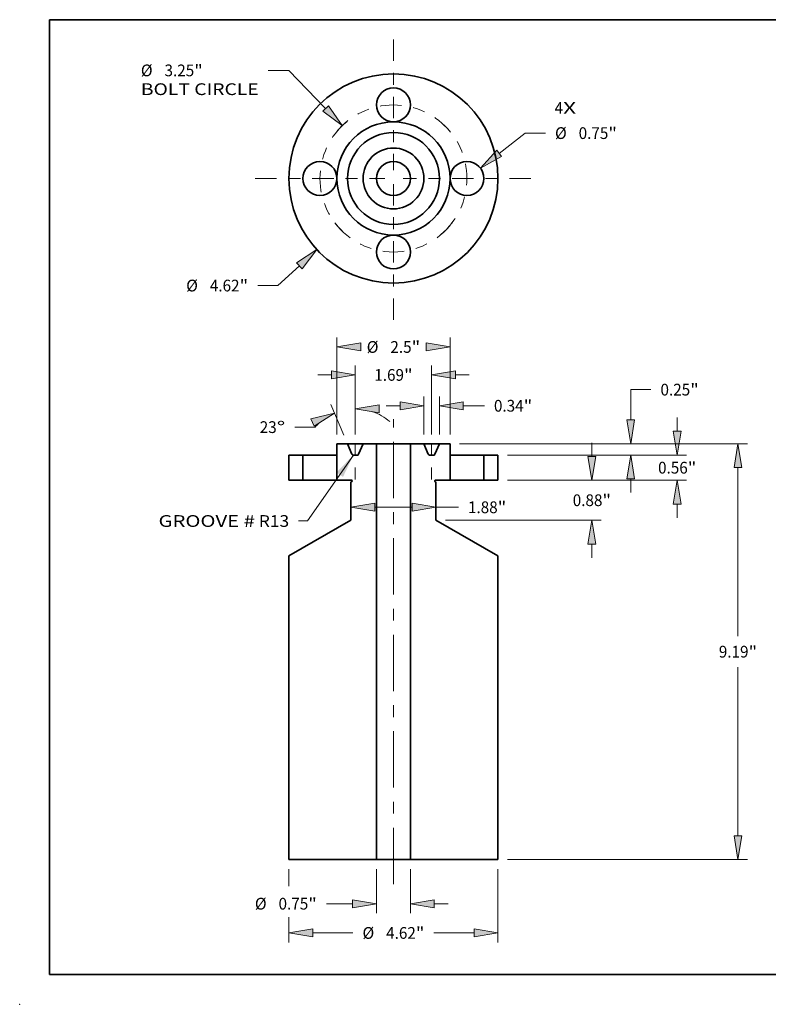
# Model space of a CAD drawing. Extents: x 0 to 10.8, y 0 to 8.2.
# Drawn here: x 0 to 6.3, y 0 to 8.2 of the extents above; entities that cross this region are included whole.
import ezdxf
from ezdxf.enums import TextEntityAlignment as Align

# ---------------------------------------------------------------- set-up
doc = ezdxf.new("R2010")
doc.units = 0
doc.header["$MEASUREMENT"] = 0
doc.linetypes.add('DASHDOT', pattern=[18.5, 12, -3, 0.5, -3])
doc.layers.get('0').update_dxf_attribs({"lineweight": 13})
doc.layers.add('1', color=7, linetype='Continuous', lineweight=13)
doc.styles.get("Standard").update_dxf_attribs({"font": 'isocp.shx'})

# ---------------------------------------------------------------- blocks, each defined once
blk = doc.blocks.new('BLOCK7')
at = {"color": 7, "lineweight": 13, "ltscale": 0.03937}
for s, p, p2 in [('4', (3.561661, 1.428316), (3.749182, 1.428316)), ('X', (3.749182, 1.428316), (4.037589, 1.428316))]:
    blk.add_text(s, height=0.259529, dxfattribs=at).set_placement(p, p2, align=Align.FIT)
blk = doc.blocks.new('BLOCK8')
at = {"color": 7, "lineweight": 13, "ltscale": 0.016086}
blk.add_line((-2.080608, -1.929159), (-2.55244, -2.366646), dxfattribs=at)
at = {"color": 7, "lineweight": 13, "ltscale": 0.011206}
blk.add_line((-2.55244, -2.366646), (-3.000699, -2.366646), dxfattribs=at)
at = {"color": 7, "lineweight": 13, "ltscale": 0.03937}
blk.add_lwpolyline([(-2.020849, -1.99361), (-1.693903, -1.570602), (-2.140368, -1.864709)], close=True, dxfattribs=at)
blk.add_solid([(-2.020849, -1.99361), (-1.693903, -1.570602), (-2.020849, -1.99361), (-2.140368, -1.864709)], dxfattribs=at)
for s, p, p2 in [('%%c', (-4.581499, -2.49641), (-4.32197, -2.49641)), ('4.62', (-4.058288, -2.49641), (-3.401965, -2.49641)), ('"', (-3.401965, -2.49641), (-3.211643, -2.49641))]:
    blk.add_text(s, height=0.259529, dxfattribs=at).set_placement(p, p2, align=Align.FIT)
blk = doc.blocks.new('BLOCK9')
at = {"color": 7, "lineweight": 13, "ltscale": 0.011276}
blk.add_line((-2.316072, 2.38723), (-2.767116, 2.38723), dxfattribs=at)
at = {"color": 7, "lineweight": 13, "ltscale": 0.03937}
blk.add_line((-1.498747, 1.544795), (-2.316072, 2.38723), dxfattribs=at)
blk.add_lwpolyline([(-1.56183, 1.483593), (-1.131535, 1.1663), (-1.435665, 1.605997)], close=True, dxfattribs=at)
blk.add_solid([(-1.56183, 1.483593), (-1.131535, 1.1663), (-1.56183, 1.483593), (-1.435665, 1.605997)], dxfattribs=at)
for s, p, p2 in [('%%c', (-5.583852, 2.257466), (-5.324323, 2.257466)), ('3.25', (-5.060642, 2.257466), (-4.404318, 2.257466)), ('"', (-4.404318, 2.257466), (-4.213997, 2.257466)), ('BOLT CIRCLE', (-5.583852, 1.84222), (-2.978061, 1.84222))]:
    blk.add_text(s, height=0.259529, dxfattribs=at).set_placement(p, p2, align=Align.FIT)
blk = doc.blocks.new('BLOCK10')
at = {"color": 7, "lineweight": 13, "ltscale": 0.01819}
blk.add_line((2.336861, 0.554526), (2.910859, 1.00166), dxfattribs=at)
at = {"color": 7, "lineweight": 13, "ltscale": 0.011206}
blk.add_line((2.910859, 1.00166), (3.359117, 1.00166), dxfattribs=at)
at = {"color": 7, "lineweight": 13, "ltscale": 0.03937}
blk.add_lwpolyline([(2.282848, 0.623864), (1.920834, 0.23045), (2.390874, 0.485189)], close=True, dxfattribs=at)
blk.add_solid([(2.282848, 0.623864), (1.920834, 0.23045), (2.282848, 0.623864), (2.390874, 0.485189)], dxfattribs=at)
for s, p, p2 in [('%%c', (3.570062, 0.871895), (3.829591, 0.871895)), ('0.75', (4.093273, 0.871895), (4.749596, 0.871895)), ('"', (4.749596, 0.871895), (4.939918, 0.871895))]:
    blk.add_text(s, height=0.259529, dxfattribs=at).set_placement(p, p2, align=Align.FIT)
blk = doc.blocks.new('BLOCK11')
at = {"color": 7, "linetype": 'DASHDOT', "lineweight": 13, "ltscale": 0.03937}
blk.add_line((0, 3.068404), (0, 0.181596), dxfattribs=at)
blk.add_arc((0, 0), 1.625, 39.107116, 140.892883, dxfattribs=at)
blk = doc.blocks.new('BLOCK12')
at = {"color": 7, "linetype": 'DASHDOT', "lineweight": 13, "ltscale": 0.03937}
blk.add_line((-3.057482, 0), (-0.192518, 0), dxfattribs=at)
blk.add_arc((0, 0), 1.625, 129.492204, 230.507796, dxfattribs=at)
blk = doc.blocks.new('BLOCK13')
at = {"color": 7, "linetype": 'DASHDOT', "lineweight": 13, "ltscale": 0.03937}
blk.add_line((0, -3.122256), (0, -0.127744), dxfattribs=at)
blk.add_arc((0, 0), 1.625, 217.208338, 322.791653, dxfattribs=at)
blk = doc.blocks.new('BLOCK14')
at = {"color": 7, "linetype": 'DASHDOT', "lineweight": 13, "ltscale": 0.03937}
blk.add_line((3.035766, 0), (0.214234, 0), dxfattribs=at)
blk.add_arc((0, 0), 1.625, 310.257874, 49.742123, dxfattribs=at)
blk = doc.blocks.new('BLOCK15')
at = {"color": 7, "lineweight": 13, "ltscale": 0.03937}
blk.add_lwpolyline([(-0.88493, 0), (-1.90092, -1.454026), (-2.09777, -1.454026)], dxfattribs=at)
blk.add_solid([(-1.114937, -0.482624), (-0.88493, 0), (-1.259031, -0.38194)], dxfattribs=at)
for s, p, p2 in [('GROOVE #', (-5.193216, -1.586603), (-3.062603, -1.586603)), (' R13', (-3.062603, -1.586603), (-2.305393, -1.586603))]:
    blk.add_text(s, height=0.259529, dxfattribs=at).set_placement(p, p2, align=Align.FIT)
blk = doc.blocks.new('BLOCK16')
at = {"color": 7, "lineweight": 13, "ltscale": 0.007578}
for p, q in [((6.27194, 0.527356), (6.27194, 0.830493)), ((6.27194, -1.387993), (6.27194, -1.084856))]:
    blk.add_line(p, q, dxfattribs=at)
at = {"color": 7, "lineweight": 13, "ltscale": 0.03937}
for p, q in [((2.517623, 0), (6.479562, 0)), ((2.517623, -0.5575), (6.479562, -0.5575))]:
    blk.add_line(p, q, dxfattribs=at)
for points in [[(6.184047, 0.527356), (6.27194, 0), (6.359832, 0.527356)], [(6.359832, -1.084856), (6.27194, -0.5575), (6.184047, -1.084856)]]:
    blk.add_lwpolyline(points, close=True, dxfattribs=at)
for points in [[(6.184047, 0.527356), (6.27194, 0), (6.184047, 0.527356), (6.359832, 0.527356)], [(6.359832, -1.084856), (6.27194, -0.5575), (6.359832, -1.084856), (6.184047, -1.084856)]]:
    blk.add_solid(points, dxfattribs=at)
for s, p, p2 in [('0.56', (5.848617, -0.408515), (6.504941, -0.408515)), ('"', (6.50494, -0.408515), (6.695262, -0.408515))]:
    blk.add_text(s, height=0.259529, dxfattribs=at).set_placement(p, p2, align=Align.FIT)
blk = doc.blocks.new('BLOCK17')
at = {"color": 7, "lineweight": 13, "ltscale": 0.03937}
for p, q in [((1.457623, 0.25), (7.822901, 0.25)), ((7.615278, -4.00304), (7.615278, -0.277356)), ((7.615278, -8.410145), (7.615278, -4.68446)), ((2.517623, -8.9375), (7.822901, -8.9375))]:
    blk.add_line(p, q, dxfattribs=at)
for points in [[(7.70317, -0.277356), (7.615278, 0.25), (7.527385, -0.277356)], [(7.527385, -8.410145), (7.615278, -8.9375), (7.70317, -8.410145)]]:
    blk.add_lwpolyline(points, close=True, dxfattribs=at)
for points in [[(7.70317, -0.277356), (7.615278, 0.25), (7.70317, -0.277356), (7.527385, -0.277356)], [(7.527385, -8.410145), (7.615278, -8.9375), (7.527385, -8.410145), (7.70317, -8.410145)]]:
    blk.add_solid(points, dxfattribs=at)
for s, p, p2 in [('9.19', (7.191955, -4.473515), (7.848279, -4.473515)), ('"', (7.848278, -4.473515), (8.0386, -4.473515))]:
    blk.add_text(s, height=0.259529, dxfattribs=at).set_placement(p, p2, align=Align.FIT)
blk = doc.blocks.new('BLOCK18')
at = {"color": 7, "lineweight": 13, "ltscale": 0.011206}
blk.add_line((5.242999, 1.445782), (5.691257, 1.445782), dxfattribs=at)
at = {"color": 7, "lineweight": 13, "ltscale": 0.016711}
blk.add_line((5.242999, 0.777356), (5.242999, 1.445782), dxfattribs=at)
at = {"color": 7, "lineweight": 13, "ltscale": 0.03937}
for p, q in [((1.457623, 0.25), (5.450621, 0.25)), ((2.517623, 0), (5.450621, 0))]:
    blk.add_line(p, q, dxfattribs=at)
at = {"color": 7, "lineweight": 13, "ltscale": 0.007578}
blk.add_line((5.242999, -0.830493), (5.242999, -0.527356), dxfattribs=at)
at = {"color": 7, "lineweight": 13, "ltscale": 0.03937}
for points in [[(5.155106, 0.777356), (5.242999, 0.25), (5.330891, 0.777356)], [(5.330891, -0.527356), (5.242999, 0), (5.155106, -0.527356)]]:
    blk.add_lwpolyline(points, close=True, dxfattribs=at)
for points in [[(5.155106, 0.777356), (5.242999, 0.25), (5.155106, 0.777356), (5.330891, 0.777356)], [(5.330891, -0.527356), (5.242999, 0), (5.330891, -0.527356), (5.155106, -0.527356)]]:
    blk.add_solid(points, dxfattribs=at)
for s, p, p2 in [('0.25', (5.902202, 1.316017), (6.558526, 1.316017)), ('"', (6.558525, 1.316017), (6.748846, 1.316017))]:
    blk.add_text(s, height=0.259529, dxfattribs=at).set_placement(p, p2, align=Align.FIT)
blk = doc.blocks.new('BLOCK19')
at = {"color": 7, "lineweight": 13, "ltscale": 0.009419}
blk.add_line((-2.31, -9.145123), (-2.31, -9.521878), dxfattribs=at)
at = {"color": 7, "lineweight": 13, "ltscale": 0.03937}
for p, q in [((2.31, -9.145123), (2.31, -10.765598)), ((-1.782645, -10.557975), (-0.895873, -10.557975)), ((0.895873, -10.557975), (1.782645, -10.557975))]:
    blk.add_line(p, q, dxfattribs=at)
at = {"color": 7, "lineweight": 13, "ltscale": 0.013956}
blk.add_line((-2.31, -10.207357), (-2.31, -10.765598), dxfattribs=at)
at = {"color": 7, "lineweight": 13, "ltscale": 0.03937}
for points in [[(-1.782645, -10.470084), (-2.31, -10.557975), (-1.782645, -10.645868)], [(1.782645, -10.645868), (2.31, -10.557975), (1.782645, -10.470084)]]:
    blk.add_lwpolyline(points, close=True, dxfattribs=at)
for points in [[(-1.782645, -10.470084), (-2.31, -10.557975), (-1.782645, -10.470084), (-1.782645, -10.645868)], [(1.782645, -10.645868), (2.31, -10.557975), (1.782645, -10.645868), (1.782645, -10.470084)]]:
    blk.add_solid(points, dxfattribs=at)
for s, p, p2 in [('%%c', (-0.684927, -10.68774), (-0.425399, -10.68774)), ('4.62', (-0.161717, -10.68774), (0.494606, -10.68774)), ('"', (0.494606, -10.68774), (0.684928, -10.68774))]:
    blk.add_text(s, height=0.259529, dxfattribs=at).set_placement(p, p2, align=Align.FIT)
blk = doc.blocks.new('BLOCK20')
at = {"color": 7, "lineweight": 13, "ltscale": 0.03937}
blk.add_line((-0.412644, -1.153325), (0.412644, -1.153325), dxfattribs=at)
at = {"color": 7, "lineweight": 13, "ltscale": 0.012404}
blk.add_line((0.94, -1.153325), (1.436166, -1.153325), dxfattribs=at)
at = {"color": 7, "lineweight": 13, "ltscale": 0.03937}
for points in [[(-0.412644, -1.065433), (-0.94, -1.153325), (-0.412644, -1.241217)], [(0.412644, -1.241217), (0.94, -1.153325), (0.412644, -1.065433)]]:
    blk.add_lwpolyline(points, close=True, dxfattribs=at)
for points in [[(-0.412644, -1.065433), (-0.94, -1.153325), (-0.412644, -1.065433), (-0.412644, -1.241217)], [(0.412644, -1.241217), (0.94, -1.153325), (0.412644, -1.241217), (0.412644, -1.065433)]]:
    blk.add_solid(points, dxfattribs=at)
for s, p, p2 in [('1.88', (1.647111, -1.283089), (2.303434, -1.283089)), ('"', (2.303434, -1.283089), (2.493755, -1.283089))]:
    blk.add_text(s, height=0.259529, dxfattribs=at).set_placement(p, p2, align=Align.FIT)
blk = doc.blocks.new('BLOCK21')
at = {"color": 7, "lineweight": 13, "ltscale": 0.03937}
for p, q in [((-1.25, 0.457623), (-1.25, 2.595938)), ((1.25, 0.457623), (1.25, 2.595938))]:
    blk.add_line(p, q, dxfattribs=at)
for points in [[(-0.722644, 2.476207), (-1.25, 2.388315), (-0.722644, 2.300423)], [(0.722644, 2.300423), (1.25, 2.388315), (0.722644, 2.476207)]]:
    blk.add_lwpolyline(points, close=True, dxfattribs=at)
for points in [[(-0.722644, 2.476207), (-1.25, 2.388315), (-0.722644, 2.476207), (-0.722644, 2.300423)], [(0.722644, 2.300423), (1.25, 2.388315), (0.722644, 2.300423), (0.722644, 2.476207)]]:
    blk.add_solid(points, dxfattribs=at)
for s, p, p2 in [('%%c', (-0.591167, 2.258551), (-0.331638, 2.258551)), ('2.5', (-0.067957, 2.258551), (0.400846, 2.258551)), ('"', (0.400846, 2.258551), (0.591167, 2.258551))]:
    blk.add_text(s, height=0.259529, dxfattribs=at).set_placement(p, p2, align=Align.FIT)
blk = doc.blocks.new('BLOCK22')
at = {"color": 7, "lineweight": 13, "ltscale": 0.007578}
for p, q in [((4.385548, -0.030144), (4.385548, 0.272993)), ((4.385548, -2.267993), (4.385548, -1.964855))]:
    blk.add_line(p, q, dxfattribs=at)
at = {"color": 7, "lineweight": 13, "ltscale": 0.03937}
for p, q in [((2.517623, -0.5575), (4.593172, -0.5575)), ((1.147623, -1.4375), (4.593172, -1.4375))]:
    blk.add_line(p, q, dxfattribs=at)
for points in [[(4.297656, -0.030144), (4.385548, -0.5575), (4.473441, -0.030144)], [(4.473441, -1.964855), (4.385548, -1.4375), (4.297656, -1.964855)]]:
    blk.add_lwpolyline(points, close=True, dxfattribs=at)
for points in [[(4.297656, -0.030144), (4.385548, -0.5575), (4.297656, -0.030144), (4.473441, -0.030144)], [(4.473441, -1.964855), (4.385548, -1.4375), (4.473441, -1.964855), (4.297656, -1.964855)]]:
    blk.add_solid(points, dxfattribs=at)
for s, p, p2 in [('0.88', (3.962226, -1.127265), (4.618549, -1.127265)), ('"', (4.618549, -1.127265), (4.80887, -1.127265))]:
    blk.add_text(s, height=0.259529, dxfattribs=at).set_placement(p, p2, align=Align.FIT)
blk = doc.blocks.new('BLOCK23')
at = {"color": 7, "lineweight": 13, "ltscale": 0.03937}
for p, q in [((-0.844, 0.457623), (-0.844, 1.978224)), ((0.844, 0.457623), (0.844, 1.978224))]:
    blk.add_line(p, q, dxfattribs=at)
at = {"color": 7, "lineweight": 13, "ltscale": 0.007578}
for p, q in [((-1.674493, 1.770601), (-1.371356, 1.770601)), ((1.371356, 1.770601), (1.674493, 1.770601))]:
    blk.add_line(p, q, dxfattribs=at)
at = {"color": 7, "lineweight": 13, "ltscale": 0.03937}
for points in [[(-1.371356, 1.682708), (-0.844, 1.770601), (-1.371356, 1.858493)], [(1.371356, 1.858493), (0.844, 1.770601), (1.371356, 1.682708)]]:
    blk.add_lwpolyline(points, close=True, dxfattribs=at)
for points in [[(-1.371356, 1.682708), (-0.844, 1.770601), (-1.371356, 1.682708), (-1.371356, 1.858493)], [(1.371356, 1.858493), (0.844, 1.770601), (1.371356, 1.858493), (1.371356, 1.682708)]]:
    blk.add_solid(points, dxfattribs=at)
for s, p, p2 in [('1.69', (-0.423322, 1.640836), (0.233001, 1.640836)), ('"', (0.233001, 1.640836), (0.423322, 1.640836))]:
    blk.add_text(s, height=0.259529, dxfattribs=at).set_placement(p, p2, align=Align.FIT)
blk = doc.blocks.new('BLOCK24')
at = {"color": 7, "lineweight": 13, "ltscale": 0.03937}
for p, q in [((-0.375, -9.145123), (-0.375, -10.119208)), ((0.375, -9.145123), (0.375, -10.119208))]:
    blk.add_line(p, q, dxfattribs=at)
at = {"color": 7, "lineweight": 13, "ltscale": 0.014503}
blk.add_line((-1.482462, -9.911586), (-0.902356, -9.911586), dxfattribs=at)
at = {"color": 7, "lineweight": 13, "ltscale": 0.007578}
blk.add_line((0.902356, -9.911586), (1.205493, -9.911586), dxfattribs=at)
at = {"color": 7, "lineweight": 13, "ltscale": 0.03937}
for points in [[(-0.902356, -9.999478), (-0.375, -9.911586), (-0.902356, -9.823693)], [(0.902356, -9.823693), (0.375, -9.911586), (0.902356, -9.999478)]]:
    blk.add_lwpolyline(points, close=True, dxfattribs=at)
for points in [[(-0.902356, -9.999478), (-0.375, -9.911586), (-0.902356, -9.999478), (-0.902356, -9.823693)], [(0.902356, -9.823693), (0.375, -9.911586), (0.902356, -9.823693), (0.902356, -9.999478)]]:
    blk.add_solid(points, dxfattribs=at)
for s, p, p2 in [('%%c', (-3.063262, -10.04135), (-2.803733, -10.04135)), ('0.75', (-2.540052, -10.04135), (-1.883728, -10.04135)), ('"', (-1.883728, -10.04135), (-1.693407, -10.04135))]:
    blk.add_text(s, height=0.259529, dxfattribs=at).set_placement(p, p2, align=Align.FIT)
blk = doc.blocks.new('BLOCK25')
at = {"color": 7, "lineweight": 13, "ltscale": 0.007578}
blk.add_line((-0.158493, 1.089466), (0.144644, 1.089466), dxfattribs=at)
at = {"color": 7, "lineweight": 13, "ltscale": 0.03937}
for p, q in [((0.672, 0.457623), (0.672, 1.297089)), ((1.016, 0.457623), (1.016, 1.297089))]:
    blk.add_line(p, q, dxfattribs=at)
at = {"color": 7, "lineweight": 13, "ltscale": 0.011667}
blk.add_line((1.543355, 1.089466), (2.010049, 1.089466), dxfattribs=at)
at = {"color": 7, "lineweight": 13, "ltscale": 0.03937}
for points in [[(0.144644, 1.001574), (0.672, 1.089466), (0.144644, 1.177358)], [(1.543355, 1.177358), (1.016, 1.089466), (1.543355, 1.001574)]]:
    blk.add_lwpolyline(points, close=True, dxfattribs=at)
for points in [[(0.144644, 1.001574), (0.672, 1.089466), (0.144644, 1.001574), (0.144644, 1.177358)], [(1.543355, 1.177358), (1.016, 1.089466), (1.543355, 1.177358), (1.543355, 1.001574)]]:
    blk.add_solid(points, dxfattribs=at)
for s, p, p2 in [('0.34', (2.220995, 0.959702), (2.877318, 0.959702)), ('"', (2.877318, 0.959702), (3.067639, 0.959702))]:
    blk.add_text(s, height=0.259529, dxfattribs=at).set_placement(p, p2, align=Align.FIT)
blk = doc.blocks.new('BLOCK26')
at = {"color": 7, "lineweight": 13, "ltscale": 0.018403}
blk.add_line((-1.097125, 0.441118), (-1.384747, 1.118714), dxfattribs=at)
at = {"color": 7, "lineweight": 13, "ltscale": 0.019278}
blk.add_line((-0.844, 0.457623), (-0.844, 1.22873), dxfattribs=at)
at = {"color": 7, "lineweight": 13, "ltscale": 0.011206}
blk.add_line((-1.73093, 0.617496), (-2.179188, 0.617496), dxfattribs=at)
at = {"color": 7, "lineweight": 13, "ltscale": 0.03937}
for points in [[(-0.316644, 1.108999), (-0.844, 1.021107), (-0.316644, 0.933214)], [(-1.754713, 0.640636), (-1.303622, 0.927596), (-1.823398, 0.802447)]]:
    blk.add_lwpolyline(points, close=True, dxfattribs=at)
for start, end in [(49.548422, 71.075413), (131.924585, 138.93729)]:
    blk.add_arc((-0.844, -0.155207), 1.176313, start, end, dxfattribs=at)
for points in [[(-0.316644, 1.108999), (-0.844, 1.021107), (-0.316644, 1.108999), (-0.316644, 0.933214)], [(-1.754713, 0.640636), (-1.303622, 0.927596), (-1.754713, 0.640636), (-1.823398, 0.802447)]]:
    blk.add_solid(points, dxfattribs=at)
for s, p, p2 in [('23', (-2.955496, 0.487731), (-2.580455, 0.487731)), ('%%d', (-2.580455, 0.487731), (-2.390133, 0.487731))]:
    blk.add_text(s, height=0.259529, dxfattribs=at).set_placement(p, p2, align=Align.FIT)
blk = doc.blocks.new('BLOCK27')
at = {"color": 7, "lineweight": 5, "ltscale": 0.013937}
for p, q in [((2, -0.5575), (2, 0)), ((2.31, 0), (2.31, -0.5575))]:
    blk.add_line(p, q, dxfattribs=at)
at = {"color": 7, "lineweight": 5, "ltscale": 0.00775}
for p, q in [((2, 0), (2.31, 0)), ((2.31, -0.5575), (2, -0.5575))]:
    blk.add_line(p, q, dxfattribs=at)
blk = doc.blocks.new('BLOCK28')
at = {"color": 7, "lineweight": 5, "ltscale": 0.03937}
for p, q in [((0.375, -8.9375), (0.375, 0.25)), ((0.94, -0.598481), (0.94, -1.4375)), ((0.94, -1.4375), (2.31, -2.22847)), ((2.31, -2.22847), (2.31, -8.9375)), ((2.31, -8.9375), (0.375, -8.9375))]:
    blk.add_line(p, q, dxfattribs=at)
at = {"color": 7, "lineweight": 5, "ltscale": 0.007425}
blk.add_line((0.375, 0.25), (0.672, 0.25), dxfattribs=at)
at = {"color": 7, "lineweight": 5, "ltscale": 0.006277}
for p, q in [((0.672, 0.25), (0.770101, 0.018887)), ((0.917898, 0.018887), (1.016, 0.25))]:
    blk.add_line(p, q, dxfattribs=at)
at = {"color": 7, "lineweight": 5, "ltscale": 0.00585}
blk.add_line((1.016, 0.25), (1.25, 0.25), dxfattribs=at)
at = {"color": 7, "lineweight": 5, "ltscale": 0.00625}
blk.add_line((1.25, 0.25), (1.25, 0), dxfattribs=at)
at = {"color": 7, "lineweight": 5, "ltscale": 4.8e-05}
for p, q in [((0.770101, 0.018887), (0.770901, 0.017155)), ((0.770901, 0.017155), (0.771805, 0.015475)), ((0.771805, 0.015475), (0.77281, 0.013854)), ((0.77281, 0.013854), (0.773914, 0.012298)), ((0.773914, 0.012298), (0.775111, 0.010813)), ((0.775111, 0.010813), (0.776397, 0.009404)), ((0.776397, 0.009404), (0.777768, 0.008077)), ((0.777768, 0.008077), (0.779217, 0.006837)), ((0.779217, 0.006837), (0.78074, 0.005688)), ((0.78074, 0.005688), (0.782331, 0.004635)), ((0.782331, 0.004635), (0.783983, 0.003682)), ((0.783983, 0.003682), (0.785691, 0.002833)), ((0.785691, 0.002833), (0.787448, 0.00209)), ((0.787448, 0.00209), (0.789247, 0.001456)), ((0.789247, 0.001456), (0.791082, 0.000935)), ((0.791082, 0.000935), (0.792946, 0.000527)), ((0.792946, 0.000527), (0.794831, 0.000235)), ((0.794831, 0.000235), (0.79673, 0.000059)), ((0.79673, 0.000059), (0.798637, 0)), ((0.889363, 0), (0.89127, 0.000059)), ((0.89127, 0.000059), (0.893169, 0.000235)), ((0.893169, 0.000235), (0.895054, 0.000527)), ((0.895054, 0.000527), (0.896918, 0.000935)), ((0.896918, 0.000935), (0.898753, 0.001456)), ((0.898753, 0.001456), (0.900552, 0.00209)), ((0.900552, 0.00209), (0.902309, 0.002833)), ((0.902309, 0.002833), (0.904017, 0.003682)), ((0.904017, 0.003682), (0.905669, 0.004635)), ((0.905669, 0.004635), (0.90726, 0.005688)), ((0.90726, 0.005688), (0.908783, 0.006837)), ((0.908783, 0.006837), (0.910233, 0.008077)), ((0.910233, 0.008077), (0.911603, 0.009404)), ((0.911603, 0.009404), (0.912889, 0.010813)), ((0.912889, 0.010813), (0.914086, 0.012298)), ((0.914086, 0.012298), (0.91519, 0.013854)), ((0.91519, 0.013854), (0.916195, 0.015475)), ((0.916195, 0.015475), (0.917099, 0.017155)), ((0.917099, 0.017155), (0.917898, 0.018887))]:
    blk.add_line(p, q, dxfattribs=at)
at = {"color": 7, "lineweight": 5, "ltscale": 0.002268}
blk.add_line((0.798637, 0), (0.889363, 0), dxfattribs=at)
at = {"color": 7, "lineweight": 5, "ltscale": 0.013937}
blk.add_line((1.25, 0), (1.25, -0.5575), dxfattribs=at)
at = {"color": 7, "lineweight": 5, "ltscale": 2.8e-05}
for p, q in [((0.910042, -0.571379), (0.91, -0.5725)), ((0.91, -0.5725), (0.910042, -0.573621)), ((0.910168, -0.570264), (0.910042, -0.571379)), ((0.910042, -0.573621), (0.910168, -0.574736)), ((0.910376, -0.569162), (0.910168, -0.570264)), ((0.910168, -0.574736), (0.910376, -0.575838)), ((0.910666, -0.568079), (0.910376, -0.569162)), ((0.910376, -0.575838), (0.910666, -0.576921)), ((0.911037, -0.56702), (0.910666, -0.568079)), ((0.910666, -0.576921), (0.911037, -0.57798)), ((0.911485, -0.565992), (0.911037, -0.56702)), ((0.911037, -0.57798), (0.911485, -0.579008)), ((0.91201, -0.565), (0.911485, -0.565992)), ((0.911485, -0.579008), (0.91201, -0.58)), ((0.912606, -0.56405), (0.91201, -0.565)), ((0.91201, -0.58), (0.912606, -0.58095)), ((0.913273, -0.563148), (0.912606, -0.56405)), ((0.912606, -0.58095), (0.913273, -0.581852)), ((0.914004, -0.562297), (0.913273, -0.563148)), ((0.913273, -0.581852), (0.914004, -0.582703)), ((0.914797, -0.561504), (0.914004, -0.562297)), ((0.914004, -0.582703), (0.914797, -0.583496)), ((0.915648, -0.560773), (0.914797, -0.561504)), ((0.914797, -0.583496), (0.915648, -0.584227)), ((0.91655, -0.560106), (0.915648, -0.560773)), ((0.915648, -0.584227), (0.91655, -0.584894)), ((0.9175, -0.55951), (0.91655, -0.560106)), ((0.91655, -0.584894), (0.9175, -0.58549)), ((0.918492, -0.558985), (0.9175, -0.55951)), ((0.91952, -0.558537), (0.918492, -0.558985)), ((0.920579, -0.558166), (0.91952, -0.558537)), ((0.921662, -0.557876), (0.920579, -0.558166)), ((0.922764, -0.557668), (0.921662, -0.557876)), ((0.923879, -0.557542), (0.922764, -0.557668)), ((0.925, -0.5575), (0.923879, -0.557542))]:
    blk.add_line(p, q, dxfattribs=at)
at = {"color": 7, "lineweight": 5, "ltscale": 0.00065}
blk.add_line((0.9175, -0.58549), (0.94, -0.598481), dxfattribs=at)
at = {"color": 7, "lineweight": 5, "ltscale": 0.008125}
blk.add_line((1.25, -0.5575), (0.925, -0.5575), dxfattribs=at)
blk = doc.blocks.new('BLOCK29')
at = {"color": 7, "lineweight": 5, "ltscale": 0.00625}
blk.add_line((-1.25, 0), (-1.25, 0.25), dxfattribs=at)
at = {"color": 7, "lineweight": 5, "ltscale": 0.00585}
blk.add_line((-1.25, 0.25), (-1.016, 0.25), dxfattribs=at)
at = {"color": 7, "lineweight": 5, "ltscale": 0.006277}
for p, q in [((-1.016, 0.25), (-0.917898, 0.018887)), ((-0.770101, 0.018887), (-0.672, 0.25))]:
    blk.add_line(p, q, dxfattribs=at)
at = {"color": 7, "lineweight": 5, "ltscale": 0.007425}
blk.add_line((-0.672, 0.25), (-0.375, 0.25), dxfattribs=at)
at = {"color": 7, "lineweight": 5, "ltscale": 0.03937}
for p, q in [((-0.375, 0.25), (-0.375, -8.9375)), ((-0.94, -1.4375), (-0.94, -0.598481)), ((-2.31, -2.22847), (-0.94, -1.4375)), ((-2.31, -8.9375), (-2.31, -2.22847)), ((-0.375, -8.9375), (-2.31, -8.9375))]:
    blk.add_line(p, q, dxfattribs=at)
at = {"color": 7, "lineweight": 5, "ltscale": 0.013937}
blk.add_line((-1.25, -0.5575), (-1.25, 0), dxfattribs=at)
at = {"color": 7, "lineweight": 5, "ltscale": 4.8e-05}
for p, q in [((-0.917898, 0.018887), (-0.917099, 0.017155)), ((-0.917099, 0.017155), (-0.916195, 0.015475)), ((-0.916195, 0.015475), (-0.91519, 0.013854)), ((-0.91519, 0.013854), (-0.914086, 0.012298)), ((-0.914086, 0.012298), (-0.912889, 0.010813)), ((-0.912889, 0.010813), (-0.911603, 0.009404)), ((-0.911603, 0.009404), (-0.910233, 0.008077)), ((-0.910233, 0.008077), (-0.908783, 0.006837)), ((-0.908783, 0.006837), (-0.90726, 0.005688)), ((-0.90726, 0.005688), (-0.905669, 0.004635)), ((-0.905669, 0.004635), (-0.904017, 0.003682)), ((-0.904017, 0.003682), (-0.902309, 0.002833)), ((-0.902309, 0.002833), (-0.900552, 0.00209)), ((-0.900552, 0.00209), (-0.898753, 0.001456)), ((-0.898753, 0.001456), (-0.896918, 0.000935)), ((-0.896918, 0.000935), (-0.895054, 0.000527)), ((-0.895054, 0.000527), (-0.893169, 0.000235)), ((-0.893169, 0.000235), (-0.89127, 0.000059)), ((-0.89127, 0.000059), (-0.889363, 0)), ((-0.798637, 0), (-0.79673, 0.000059)), ((-0.79673, 0.000059), (-0.794831, 0.000235)), ((-0.794831, 0.000235), (-0.792946, 0.000527)), ((-0.792946, 0.000527), (-0.791082, 0.000935)), ((-0.791082, 0.000935), (-0.789247, 0.001456)), ((-0.789247, 0.001456), (-0.787448, 0.00209)), ((-0.787448, 0.00209), (-0.785691, 0.002833)), ((-0.785691, 0.002833), (-0.783983, 0.003682)), ((-0.783983, 0.003682), (-0.782331, 0.004635)), ((-0.782331, 0.004635), (-0.78074, 0.005688)), ((-0.78074, 0.005688), (-0.779217, 0.006837)), ((-0.779217, 0.006837), (-0.777768, 0.008077)), ((-0.777768, 0.008077), (-0.776397, 0.009404)), ((-0.776397, 0.009404), (-0.775111, 0.010813)), ((-0.775111, 0.010813), (-0.773914, 0.012298)), ((-0.773914, 0.012298), (-0.77281, 0.013854)), ((-0.77281, 0.013854), (-0.771805, 0.015475)), ((-0.771805, 0.015475), (-0.770901, 0.017155)), ((-0.770901, 0.017155), (-0.770101, 0.018887))]:
    blk.add_line(p, q, dxfattribs=at)
at = {"color": 7, "lineweight": 5, "ltscale": 0.002268}
blk.add_line((-0.889363, 0), (-0.798637, 0), dxfattribs=at)
at = {"color": 7, "lineweight": 5, "ltscale": 0.008125}
blk.add_line((-0.925, -0.5575), (-1.25, -0.5575), dxfattribs=at)
at = {"color": 7, "lineweight": 5, "ltscale": 0.00065}
blk.add_line((-0.94, -0.598481), (-0.9175, -0.58549), dxfattribs=at)
at = {"color": 7, "lineweight": 5, "ltscale": 2.8e-05}
for p, q in [((-0.923879, -0.557542), (-0.925, -0.5575)), ((-0.922764, -0.557668), (-0.923879, -0.557542)), ((-0.921662, -0.557876), (-0.922764, -0.557668)), ((-0.920579, -0.558166), (-0.921662, -0.557876)), ((-0.91952, -0.558537), (-0.920579, -0.558166)), ((-0.918492, -0.558985), (-0.91952, -0.558537)), ((-0.9175, -0.55951), (-0.918492, -0.558985)), ((-0.91655, -0.560106), (-0.9175, -0.55951)), ((-0.9175, -0.58549), (-0.91655, -0.584894)), ((-0.915648, -0.560773), (-0.91655, -0.560106)), ((-0.91655, -0.584894), (-0.915648, -0.584227)), ((-0.914797, -0.561504), (-0.915648, -0.560773)), ((-0.915648, -0.584227), (-0.914797, -0.583496)), ((-0.914004, -0.562297), (-0.914797, -0.561504)), ((-0.914797, -0.583496), (-0.914004, -0.582703)), ((-0.913273, -0.563148), (-0.914004, -0.562297)), ((-0.914004, -0.582703), (-0.913273, -0.581852)), ((-0.912606, -0.56405), (-0.913273, -0.563148)), ((-0.913273, -0.581852), (-0.912606, -0.58095)), ((-0.91201, -0.565), (-0.912606, -0.56405)), ((-0.912606, -0.58095), (-0.91201, -0.58)), ((-0.911485, -0.565992), (-0.91201, -0.565)), ((-0.91201, -0.58), (-0.911485, -0.579008)), ((-0.911037, -0.56702), (-0.911485, -0.565992)), ((-0.911485, -0.579008), (-0.911037, -0.57798)), ((-0.910666, -0.568079), (-0.911037, -0.56702)), ((-0.911037, -0.57798), (-0.910666, -0.576921)), ((-0.910376, -0.569162), (-0.910666, -0.568079)), ((-0.910666, -0.576921), (-0.910376, -0.575838)), ((-0.910168, -0.570264), (-0.910376, -0.569162)), ((-0.910376, -0.575838), (-0.910168, -0.574736)), ((-0.910042, -0.571379), (-0.910168, -0.570264)), ((-0.910168, -0.574736), (-0.910042, -0.573621)), ((-0.91, -0.5725), (-0.910042, -0.571379)), ((-0.910042, -0.573621), (-0.91, -0.5725))]:
    blk.add_line(p, q, dxfattribs=at)
blk = doc.blocks.new('BLOCK30')
at = {"color": 7, "lineweight": 5, "ltscale": 0.013937}
for p, q in [((-2.31, -0.5575), (-2.31, 0)), ((-2, 0), (-2, -0.5575))]:
    blk.add_line(p, q, dxfattribs=at)
at = {"color": 7, "lineweight": 5, "ltscale": 0.00775}
for p, q in [((-2.31, 0), (-2, 0)), ((-2, -0.5575), (-2.31, -0.5575))]:
    blk.add_line(p, q, dxfattribs=at)

msp = doc.modelspace()

# ---------------------------------------------------------------- linework, layer by layer
at = {"color": 7, "linetype": 'DASHDOT', "lineweight": 13, "ltscale": 0.03937}
msp.add_line((3.133298, 1.006824), (3.133298, 4.90239), dxfattribs=at)
at = {"color": 7, "lineweight": 35, "ltscale": 0.00237}
for p, q in [((2.659241, 4.601955), (2.659241, 4.696766)), ((3.607354, 4.601955), (3.607354, 4.696766))]:
    msp.add_line(p, q, dxfattribs=at)
at = {"color": 7, "lineweight": 35, "ltscale": 0.002219}
for p, q in [((2.659241, 4.696766), (2.747984, 4.696766)), ((3.518611, 4.696766), (3.607354, 4.696766))]:
    msp.add_line(p, q, dxfattribs=at)
at = {"color": 7, "lineweight": 35, "ltscale": 0.003262}
for p, q in [((2.878445, 4.696766), (2.747984, 4.696766)), ((3.518611, 4.696766), (3.38815, 4.696766))]:
    msp.add_line(p, q, dxfattribs=at)
at = {"color": 7, "lineweight": 35, "ltscale": 0.00238}
for p, q in [((2.785189, 4.609118), (2.747984, 4.696766)), ((2.878445, 4.696766), (2.84124, 4.609118)), ((3.388151, 4.696766), (3.425355, 4.609118)), ((3.481406, 4.609118), (3.518611, 4.696766))]:
    msp.add_line(p, q, dxfattribs=at)
at = {"color": 7, "linetype": 'DASHDOT', "lineweight": 13, "ltscale": 0.007656}
for p, q in [((2.813214, 4.696766), (2.813214, 4.390526)), ((3.453381, 4.696766), (3.453381, 4.390526))]:
    msp.add_line(p, q, dxfattribs=at)
at = {"color": 7, "lineweight": 35, "ltscale": 0.002816}
for p, q in [((2.878445, 4.696766), (2.99108, 4.696766)), ((3.275515, 4.696766), (3.388151, 4.696766))]:
    msp.add_line(p, q, dxfattribs=at)
at = {"color": 7, "lineweight": 35, "ltscale": 0.03937}
for p, q in [((2.99108, 1.212448), (2.99108, 4.696766)), ((3.275515, 1.212448), (3.275515, 4.696766)), ((2.25724, 1.212448), (2.25724, 3.756818)), ((4.009355, 1.212448), (4.009355, 3.756818))]:
    msp.add_line(p, q, dxfattribs=at)
at = {"color": 7, "lineweight": 35, "ltscale": 0.001851}
for p, q in [((3.065115, 4.696766), (2.99108, 4.696766)), ((3.065115, 1.212448), (2.99108, 1.212448))]:
    msp.add_line(p, q, dxfattribs=at)
at = {"color": 7, "lineweight": 35, "ltscale": 0.00526}
for p, q in [((3.275515, 4.696766), (3.065115, 4.696766)), ((3.275515, 1.212448), (3.065115, 1.212448))]:
    msp.add_line(p, q, dxfattribs=at)
at = {"color": 7, "lineweight": 35, "ltscale": 0.002939}
for p, q in [((2.25724, 4.601955), (2.374807, 4.601955)), ((3.891789, 4.601955), (4.009355, 4.601955)), ((2.25724, 4.390526), (2.374807, 4.390526)), ((3.891789, 4.390526), (4.009355, 4.390526))]:
    msp.add_line(p, q, dxfattribs=at)
at = {"color": 7, "lineweight": 35, "ltscale": 0.005286}
for p, q in [((2.25724, 4.390526), (2.25724, 4.601955)), ((2.374807, 4.601955), (2.374807, 4.390526)), ((2.659241, 4.601955), (2.659241, 4.390526)), ((3.607354, 4.601955), (3.607354, 4.390526)), ((3.891789, 4.601955), (3.891789, 4.390526)), ((4.009355, 4.390526), (4.009355, 4.601955))]:
    msp.add_line(p, q, dxfattribs=at)
at = {"color": 7, "lineweight": 35, "ltscale": 0.000435}
for p, q in [((2.392216, 4.601955), (2.374807, 4.601955)), ((3.624764, 4.601955), (3.607354, 4.601955)), ((2.392216, 4.390526), (2.374807, 4.390526)), ((3.624764, 4.390526), (3.607354, 4.390526))]:
    msp.add_line(p, q, dxfattribs=at)
at = {"color": 7, "lineweight": 35, "ltscale": 0.006676}
for p, q in [((2.659241, 4.601955), (2.392216, 4.601955)), ((3.891789, 4.601955), (3.624764, 4.601955)), ((2.659241, 4.390526), (2.392216, 4.390526)), ((3.891789, 4.390526), (3.624764, 4.390526))]:
    msp.add_line(p, q, dxfattribs=at)
at = {"color": 7, "lineweight": 35, "ltscale": 0.00086}
for p, q in [((2.796011, 4.601955), (2.830418, 4.601955)), ((3.436177, 4.601955), (3.470584, 4.601955))]:
    msp.add_line(p, q, dxfattribs=at)
at = {"color": 7, "lineweight": 35, "ltscale": 0.003081}
for p, q in [((2.659241, 4.390526), (2.782495, 4.390526)), ((3.4841, 4.390526), (3.607354, 4.390526))]:
    msp.add_line(p, q, dxfattribs=at)
at = {"color": 7, "lineweight": 35, "ltscale": 0.000246}
for p, q in [((2.78534, 4.37991), (2.776807, 4.374984)), ((3.481255, 4.37991), (3.489788, 4.374984))]:
    msp.add_line(p, q, dxfattribs=at)
at = {"color": 7, "lineweight": 35, "ltscale": 0.007955}
for p, q in [((2.776807, 4.05679), (2.776807, 4.374984)), ((3.489788, 4.05679), (3.489788, 4.374984))]:
    msp.add_line(p, q, dxfattribs=at)
at = {"color": 7, "lineweight": 35, "ltscale": 0.014999}
for p, q in [((2.776807, 4.05679), (2.25724, 3.756818)), ((3.489788, 4.05679), (4.009355, 3.756818))]:
    msp.add_line(p, q, dxfattribs=at)
at = {"color": 7, "lineweight": 35, "ltscale": 0.018346}
for p, q in [((2.25724, 1.212448), (2.99108, 1.212448)), ((3.275515, 1.212448), (4.009355, 1.212448))]:
    msp.add_line(p, q, dxfattribs=at)
at = {"color": 7, "lineweight": 35, "ltscale": 0.03937}
for points in [[(2.785189, 4.609118, 0.300965), (2.796011, 4.601955)], [(2.830418, 4.601955, 0.300965), (2.84124, 4.609118)], [(3.425355, 4.609118, 0.300965), (3.436177, 4.601955)], [(3.470584, 4.601955, 0.300965), (3.481406, 4.609118)], [(2.78534, 4.37991, 0.767327), (2.782495, 4.390526)], [(3.4841, 4.390526, 0.767327), (3.481255, 4.37991)]]:
    msp.add_lwpolyline(points, format="xyb", dxfattribs=at)
for centre, radius in [((3.133298, 6.919784), 0.876057), ((3.133298, 7.536058), 0.142217), ((3.133298, 6.919784), 0.474057), ((3.133298, 6.919784), 0.385313), ((3.133298, 6.919784), 0.254853), ((2.517024, 6.919784), 0.142217), ((3.133298, 6.919784), 0.142217), ((3.749571, 6.919784), 0.142217), ((3.133298, 6.30351), 0.142217)]:
    msp.add_circle(centre, radius, dxfattribs=at)
at = {"color": 7, "lineweight": 5, "ltscale": 0.03937}
msp.add_point((0, 0), dxfattribs=at)
at = {"layer": '1', "color": 7, "lineweight": 35, "ltscale": 0.03937}
for p, q in [((0.25, 0.25), (0.25, 8.25)), ((0.25, 8.25), (10.75, 8.25)), ((0.25, 0.25), (10.75, 0.25))]:
    msp.add_line(p, q, dxfattribs=at)

# ---------------------------------------------------------------- block references
at = {"lineweight": 0, "xscale": 0.379246, "yscale": 0.379246, "zscale": 0.379246}
for name, p in [('BLOCK11', (3.133298, 6.919784)), ('BLOCK9', (3.133298, 6.919784)), ('BLOCK7', (3.133298, 6.919784)), ('BLOCK12', (3.133298, 6.919784)), ('BLOCK14', (3.133298, 6.919784)), ('BLOCK10', (3.133298, 6.919784)), ('BLOCK13', (3.133298, 6.919784)), ('BLOCK8', (3.133298, 6.919784)), ('BLOCK21', (3.133298, 4.601955)), ('BLOCK23', (3.133298, 4.601955)), ('BLOCK18', (3.133298, 4.601955)), ('BLOCK26', (3.133298, 4.601955)), ('BLOCK25', (3.133298, 4.601955)), ('BLOCK16', (3.133298, 4.601955)), ('BLOCK22', (3.133298, 4.601955)), ('BLOCK29', (3.133298, 4.601955)), ('BLOCK28', (3.133298, 4.601955)), ('BLOCK17', (3.133298, 4.601955)), ('BLOCK15', (3.133298, 4.601955)), ('BLOCK30', (3.133298, 4.601955)), ('BLOCK27', (3.133298, 4.601955)), ('BLOCK20', (3.133298, 4.601955)), ('BLOCK24', (3.133298, 4.601955)), ('BLOCK19', (3.133298, 4.601955))]:
    msp.add_blockref(name, p, dxfattribs=at)

doc.saveas('drawing.dxf')
